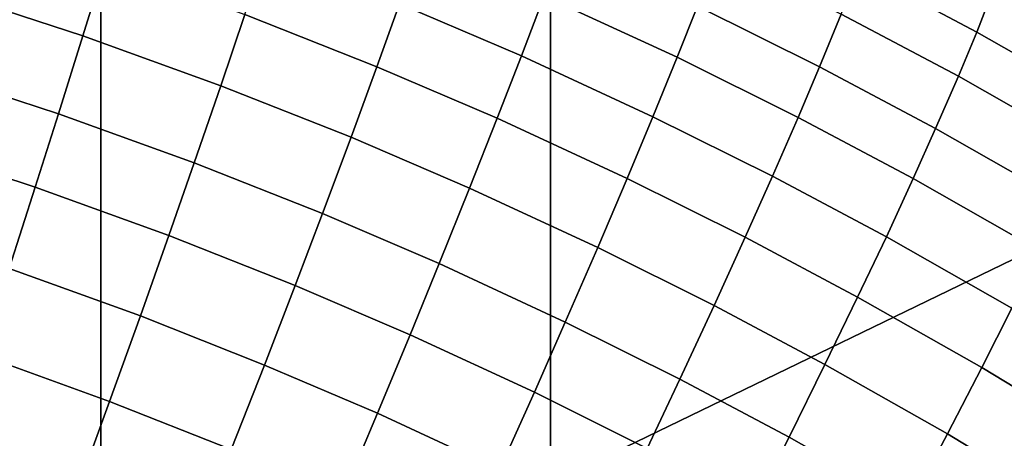
# Model space of a CAD drawing. Units: inches. Extents: x -442 to -214, y -493 to -435.
# Drawn here: x -439 to -439, y -490 to -490 of the extents above; entities that cross this region are included whole.
import ezdxf

# ---------------------------------------------------------------- set-up
doc = ezdxf.new("R2010")
doc.units = ezdxf.units.IN
doc.header["$LTSCALE"] = 0.03937
doc.header["$MEASUREMENT"] = 0
doc.layers.add('Layer 01', color=1, linetype='Continuous')
doc.layers.add('single series a leg', color=5, linetype='Continuous')

msp = doc.modelspace()

# ---------------------------------------------------------------- linework, layer by layer
at = {"layer": 'Layer 01'}
for points in [[(-441.50436, -492.49155, 27.62689), (-441.50436, -465.72778, 27.62689), (-413.12247, -492.49155, 27.62689)], [(-441.50436, -465.72778, 27.62689), (-413.12247, -465.72778, 27.62689), (-413.12247, -492.49155, 27.62689)], [(-413.12247, -492.49155, 28.6869), (-413.12247, -465.72778, 28.6869), (-441.50436, -479.10965, 28.6869)], [(-441.50436, -479.10965, 27.62689), (-413.12247, -465.72778, 27.62689), (-413.12247, -492.49155, 27.62689)], [(-413.12247, -492.49155, 28.6869), (-441.50436, -479.10965, 28.6869), (-441.50436, -492.49155, 28.6869)], [(-441.50436, -492.49155, 27.62689), (-441.50436, -479.10965, 27.62689), (-413.12247, -492.49155, 27.62689)]]:
    msp.add_3dface(points, dxfattribs=at)
at = {"layer": 'single series a leg'}
for points in [[(-438.89682, -488.05115, 24.21308), (-438.9888, -488.09579, 24.21935), (-438.9888, -489.7565, 12.40283), (-438.89682, -489.71185, 12.39656)], [(-438.9888, -488.09579, 24.21935), (-439.07626, -488.1282, 24.2239), (-439.07626, -489.78891, 12.40739), (-438.9888, -489.7565, 12.40283)], [(-439.07626, -488.1282, 24.2239), (-439.1785, -488.15494, 24.22766), (-439.1785, -489.81564, 12.41115), (-439.07626, -489.78891, 12.40739)], [(-439.10388, -489.66147, 0.16205), (-439.09991, -489.64734, 0.17289), (-439.07544, -489.6554, 0.17402), (-439.07974, -489.6694, 0.16316)], [(-438.92892, -489.6564, 0.24847), (-438.92606, -489.64856, 0.26456), (-438.90292, -489.66089, 0.26629), (-438.90594, -489.66864, 0.25019)], [(-439.01816, -489.66312, 0.18817), (-439.01401, -489.65131, 0.20076), (-438.99008, -489.66159, 0.20221), (-438.99448, -489.67325, 0.18959)], [(-438.99008, -489.66159, 0.20221), (-438.98639, -489.65149, 0.21474), (-438.96024, -489.6636, 0.21644), (-438.9642, -489.67355, 0.20389)], [(-439.04825, -489.66522, 0.1754), (-439.04416, -489.6528, 0.18672), (-439.01816, -489.66312, 0.18817), (-439.02258, -489.67538, 0.17683)], [(-438.96024, -489.6636, 0.21644), (-438.95627, -489.6532, 0.23166), (-438.93234, -489.66513, 0.23333), (-438.93652, -489.67542, 0.2181)], [(-439.07974, -489.6694, 0.16316), (-439.07544, -489.6554, 0.17402), (-439.04825, -489.66522, 0.1754), (-439.05295, -489.67911, 0.16453)], [(-438.90292, -489.66089, 0.26629), (-438.90057, -489.65421, 0.28298), (-438.87491, -489.66879, 0.28503), (-438.87741, -489.67538, 0.26833)], [(-438.93234, -489.66513, 0.23333), (-438.92892, -489.6564, 0.24847), (-438.90594, -489.66864, 0.25019), (-438.90952, -489.67725, 0.23504)], [(-439.10825, -489.67676, 0.15211), (-439.10388, -489.66147, 0.16205), (-439.07974, -489.6694, 0.16316), (-439.0845, -489.68457, 0.15321)], [(-438.90594, -489.66864, 0.25019), (-438.90292, -489.66089, 0.26629), (-438.87741, -489.67538, 0.26833), (-438.88058, -489.68304, 0.25222)], [(-439.02258, -489.67538, 0.17683), (-439.01816, -489.66312, 0.18817), (-438.99448, -489.67325, 0.18959), (-438.99921, -489.68542, 0.17824)], [(-438.99448, -489.67325, 0.18959), (-438.99008, -489.66159, 0.20221), (-438.9642, -489.67355, 0.20389), (-438.9689, -489.68512, 0.19126)], [(-439.05295, -489.67911, 0.16453), (-439.04825, -489.66522, 0.1754), (-439.02258, -489.67538, 0.17683), (-439.02762, -489.68912, 0.16594)], [(-438.9642, -489.67355, 0.20389), (-438.96024, -489.6636, 0.21644), (-438.93652, -489.67542, 0.2181), (-438.9407, -489.68527, 0.20554)], [(-438.93652, -489.67542, 0.2181), (-438.93234, -489.66513, 0.23333), (-438.90952, -489.67725, 0.23504), (-438.91394, -489.68744, 0.21979)], [(-438.90952, -489.67725, 0.23504), (-438.90594, -489.66864, 0.25019), (-438.88058, -489.68304, 0.25222), (-438.88434, -489.69159, 0.23705)], [(-439.0845, -489.68457, 0.15321), (-439.07974, -489.6694, 0.16316), (-439.05295, -489.67911, 0.16453), (-439.05811, -489.69412, 0.15455)], [(-438.99921, -489.68542, 0.17824), (-438.99448, -489.67325, 0.18959), (-438.9689, -489.68512, 0.19126), (-438.97391, -489.69714, 0.17989)], [(-438.9689, -489.68512, 0.19126), (-438.9642, -489.67355, 0.20389), (-438.9407, -489.68527, 0.20554), (-438.94568, -489.69669, 0.19288)], [(-439.11243, -489.69113, 0.14427), (-439.10825, -489.67676, 0.15211), (-439.0845, -489.68457, 0.15321), (-439.08902, -489.69885, 0.14535)], [(-439.02762, -489.68912, 0.16594), (-439.02258, -489.67538, 0.17683), (-438.99921, -489.68542, 0.17824), (-439.00455, -489.69901, 0.16733)], [(-438.9407, -489.68527, 0.20554), (-438.93652, -489.67542, 0.2181), (-438.91394, -489.68744, 0.21979), (-438.9183, -489.69717, 0.20721)], [(-438.91394, -489.68744, 0.21979), (-438.90952, -489.67725, 0.23504), (-438.88434, -489.69159, 0.23705), (-438.88901, -489.70163, 0.22179)], [(-439.05811, -489.69412, 0.15455), (-439.05295, -489.67911, 0.16453), (-439.02762, -489.68912, 0.16594), (-439.03317, -489.70398, 0.15594)], [(-439.08902, -489.69885, 0.14535), (-439.0845, -489.68457, 0.15321), (-439.05811, -489.69412, 0.15455), (-439.06305, -489.70825, 0.14667)], [(-439.00455, -489.69901, 0.16733), (-438.99921, -489.68542, 0.17824), (-438.97391, -489.69714, 0.17989), (-438.97964, -489.71057, 0.16895)], [(-438.97391, -489.69714, 0.17989), (-438.9689, -489.68512, 0.19126), (-438.94568, -489.69669, 0.19288), (-438.95096, -489.70856, 0.18149)], [(-438.94568, -489.69669, 0.19288), (-438.9407, -489.68527, 0.20554), (-438.9183, -489.69717, 0.20721), (-438.92352, -489.70847, 0.19454)], [(-438.9183, -489.69717, 0.20721), (-438.91394, -489.68744, 0.21979), (-438.88901, -489.70163, 0.22179), (-438.89362, -489.71124, 0.20919)], [(-439.03317, -489.70398, 0.15594), (-439.02762, -489.68912, 0.16594), (-439.00455, -489.69901, 0.16733), (-439.0105, -489.71371, 0.15731)], [(-439.1171, -489.70706, 0.13708), (-439.11243, -489.69113, 0.14427), (-439.08902, -489.69885, 0.14535), (-439.09412, -489.71463, 0.13814)], [(-439.06305, -489.70825, 0.14667), (-439.05811, -489.69412, 0.15455), (-439.03317, -489.70398, 0.15594), (-439.03848, -489.71796, 0.14804)], [(-438.97964, -489.71057, 0.16895), (-438.97391, -489.69714, 0.17989), (-438.95096, -489.70856, 0.18149), (-438.957, -489.72183, 0.17053)], [(-438.95096, -489.70856, 0.18149), (-438.94568, -489.69669, 0.19288), (-438.92352, -489.70847, 0.19454), (-438.92911, -489.72021, 0.18313)], [(-438.92352, -489.70847, 0.19454), (-438.9183, -489.69717, 0.20721), (-438.89362, -489.71124, 0.20919), (-438.89911, -489.72235, 0.19649)], [(-439.09412, -489.71463, 0.13814), (-439.08902, -489.69885, 0.14535), (-439.06305, -489.70825, 0.14667), (-439.06857, -489.72388, 0.13944)], [(-439.0105, -489.71371, 0.15731), (-439.00455, -489.69901, 0.16733), (-438.97964, -489.71057, 0.16895), (-438.98596, -489.7251, 0.15891)], [(-439.03848, -489.71796, 0.14804), (-439.03317, -489.70398, 0.15594), (-439.0105, -489.71371, 0.15731), (-439.01614, -489.72754, 0.14938)], [(-439.06857, -489.72388, 0.13944), (-439.06305, -489.70825, 0.14667), (-439.03848, -489.71796, 0.14804), (-439.04446, -489.73343, 0.14078)], [(-438.957, -489.72183, 0.17053), (-438.95096, -489.70856, 0.18149), (-438.92911, -489.72021, 0.18313), (-438.93546, -489.73331, 0.17215)], [(-438.92911, -489.72021, 0.18313), (-438.92352, -489.70847, 0.19454), (-438.89911, -489.72235, 0.19649), (-438.90497, -489.73392, 0.18506)], [(-438.98596, -489.7251, 0.15891), (-438.97964, -489.71057, 0.16895), (-438.957, -489.72183, 0.17053), (-438.96368, -489.73618, 0.16047)], [(-438.89682, -489.71185, 12.39656), (-438.9888, -489.7565, 12.40283), (-438.9888, -491.41721, 0.58632), (-438.89682, -491.37256, 0.58004)], [(-439.09961, -489.73145, 0.13204), (-439.09412, -489.71463, 0.13814), (-439.06857, -489.72388, 0.13944), (-439.07455, -489.74051, 0.13332)], [(-439.01614, -489.72754, 0.14938), (-439.0105, -489.71371, 0.15731), (-438.98596, -489.7251, 0.15891), (-438.99197, -489.73874, 0.15096)], [(-439.78824, -489.80673, 0.13508), (-439.22916, -489.7175, 0.12254), (-438.53995, -490.5379, 0.23784)], [(-439.22916, -489.7175, 0.12254), (-439.18994, -489.72565, 0.12369), (-438.71487, -490.0289, 0.16631)], [(-438.55402, -490.38608, 0.2165), (-438.54773, -490.42468, 0.22193), (-439.22916, -489.7175, 0.12254)], [(-439.22916, -489.7175, 0.12254), (-438.71487, -490.0289, 0.16631), (-438.55402, -490.38608, 0.2165)], [(-439.22916, -489.7175, 0.12254), (-438.54773, -490.42468, 0.22193), (-438.53995, -490.5379, 0.23784)], [(-439.04446, -489.73343, 0.14078), (-439.03848, -489.71796, 0.14804), (-439.01614, -489.72754, 0.14938), (-439.02249, -489.74283, 0.14211)], [(-438.93546, -489.73331, 0.17215), (-438.92911, -489.72021, 0.18313), (-438.90497, -489.73392, 0.18506), (-438.91165, -489.74683, 0.17405)], [(-438.96368, -489.73618, 0.16047), (-438.957, -489.72183, 0.17053), (-438.93546, -489.73331, 0.17215), (-438.94244, -489.74747, 0.16205)], [(-438.90497, -489.73392, 0.18506), (-438.89911, -489.72235, 0.19649), (-438.87714, -489.73569, 0.19837), (-438.88324, -489.7471, 0.18691)], [(-439.07455, -489.74051, 0.13332), (-439.06857, -489.72388, 0.13944), (-439.04446, -489.73343, 0.14078), (-439.0509, -489.74988, 0.13463)], [(-439.18994, -489.72565, 0.12369), (-439.17029, -489.73047, 0.12436), (-438.74231, -489.99545, 0.16161)], [(-438.74231, -489.99545, 0.16161), (-438.72836, -490.01202, 0.16393), (-439.18994, -489.72565, 0.12369)], [(-438.72836, -490.01202, 0.16393), (-438.71487, -490.0289, 0.16631), (-439.18994, -489.72565, 0.12369)], [(-438.99197, -489.73874, 0.15096), (-438.98596, -489.7251, 0.15891), (-438.96368, -489.73618, 0.16047), (-438.97003, -489.74966, 0.15249)], [(-439.02249, -489.74283, 0.14211), (-439.01614, -489.72754, 0.14938), (-438.99197, -489.73874, 0.15096), (-438.99875, -489.75385, 0.14365)], [(-439.17029, -489.73047, 0.12436), (-439.15063, -489.73578, 0.12511), (-438.74231, -489.99545, 0.16161)], [(-439.10571, -489.74988, 0.12709), (-439.09961, -489.73145, 0.13204), (-439.07455, -489.74051, 0.13332), (-439.08121, -489.75873, 0.12834)], [(-439.0509, -489.74988, 0.13463), (-439.04446, -489.73343, 0.14078), (-439.02249, -489.74283, 0.14211), (-439.02936, -489.75912, 0.13593)], [(-438.94244, -489.74747, 0.16205), (-438.93546, -489.73331, 0.17215), (-438.91165, -489.74683, 0.17405), (-438.91904, -489.7608, 0.16393)], [(-438.91165, -489.74683, 0.17405), (-438.90497, -489.73392, 0.18506), (-438.88324, -489.7471, 0.18691), (-438.89026, -489.75983, 0.17587)], [(-439.15063, -489.73578, 0.12511), (-439.13098, -489.74161, 0.12593), (-438.83472, -489.90396, 0.14875)], [(-438.83472, -489.90396, 0.14875), (-438.81833, -489.91821, 0.15075), (-439.15063, -489.73578, 0.12511)], [(-438.74231, -489.99545, 0.16161), (-439.15063, -489.73578, 0.12511), (-438.81833, -489.91821, 0.15075)], [(-438.97003, -489.74966, 0.15249), (-438.96368, -489.73618, 0.16047), (-438.94244, -489.74747, 0.16205), (-438.94916, -489.76077, 0.15406)], [(-438.99875, -489.75385, 0.14365), (-438.99197, -489.73874, 0.15096), (-438.97003, -489.74966, 0.15249), (-438.9772, -489.76459, 0.14516)], [(-439.13098, -489.74161, 0.12593), (-439.11139, -489.74792, 0.12682), (-438.86847, -489.87683, 0.14493)], [(-438.83472, -489.90396, 0.14875), (-439.13098, -489.74161, 0.12593), (-438.86847, -489.87683, 0.14493)], [(-439.08121, -489.75873, 0.12834), (-439.07455, -489.74051, 0.13332), (-439.0509, -489.74988, 0.13463), (-439.05804, -489.76791, 0.12962)], [(-439.02936, -489.75912, 0.13593), (-439.02249, -489.74283, 0.14211), (-438.99875, -489.75385, 0.14365), (-439.00607, -489.76993, 0.13745)], [(-438.94916, -489.76077, 0.15406), (-438.94244, -489.74747, 0.16205), (-438.91904, -489.7608, 0.16393), (-438.92609, -489.7739, 0.1559)], [(-438.91904, -489.7608, 0.16393), (-438.91165, -489.74683, 0.17405), (-438.89026, -489.75983, 0.17587), (-438.89795, -489.77359, 0.16572)]]:
    msp.add_3dface(points, dxfattribs=at)

doc.saveas('drawing.dxf')
